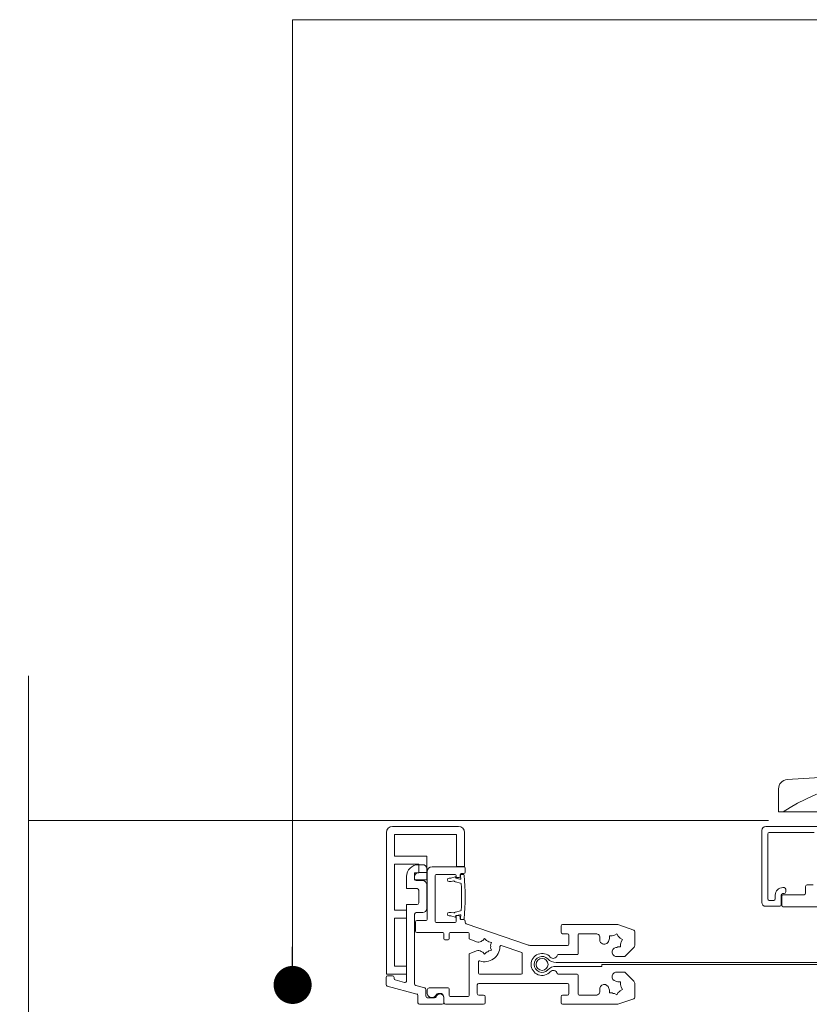
# Model space of a CAD drawing. Units: inches. Extents: x 792 to 1287, y -261 to -32.
# Drawn here: x 891 to 899, y -111 to -102 of the extents above; entities that cross this region are included whole.
import ezdxf

# ---------------------------------------------------------------- set-up
doc = ezdxf.new("R2010")
doc.units = ezdxf.units.IN
doc.header["$LTSCALE"] = 0.1
doc.layers.get('0').update_dxf_attribs({"lineweight": 0})
for name, color, linetype, lineweight in [('A-Door', 7, 'Continuous', 0), ('A-Hatch', 250, 'Continuous', 0), ('A-Trims', 2, 'Continuous', 0), ('A_Text', 7, 'Continuous', 0)]:
    doc.layers.add(name, color=color, linetype=linetype, lineweight=lineweight)
doc.styles.add('ARIAL', font='arial.ttf')
doc.dimstyles.new('Scale0005-2 mm DOT', dxfattribs={"dimtxt": 0.5, "dimasz": 0.375, "dimexe": 5, "dimexo": 100, "dimgap": 0.25, "dimtad": 1, "dimlunit": 4, "dimtxsty": 'ARIAL', "dimblk": 'Tick imperial', "dimcen": 2, "dimse1": 1, "dimse2": 1, "dimclrd": 250, "dimclre": 5, "dimclrt": 256, "dimaunit": 1, "dimazin": 0, "dimtfac": 0.6, "dimtix": 1, "dimtmove": 2, "dimatfit": 3, "dimldrblk": 'DOT', "dimfxl": 1, "dimlwd": -1, "dimarcsym": 0})

# ---------------------------------------------------------------- blocks, each defined once
blk = doc.blocks.new('_Dot')
at = {"color": 0, "linetype": 'ByBlock', "lineweight": -2}
blk.add_line((-0.5, 0), (-1, 0), dxfattribs=at)
at = {"color": 0, "linetype": 'ByBlock', "const_width": 0.5}
blk.add_lwpolyline([(-0.25, 0, 1), (0.25, 0, 1)], format="xyb", close=True, dxfattribs=at)
blk = doc.blocks.new('Tick imperial')
h = blk.add_hatch(color=256)
h.paths.add_polyline_path([(0.446, 0.427), (0.427, 0.446), (0, 0.019), (0, 0), (0.019, 0)])
h.paths.add_polyline_path([(0, -0.019), (0, 0), (-0.019, 0), (-0.446, -0.427), (-0.427, -0.446)])
for p, q in [((0, -1.5), (0, 1.5)), ((-0.446, -0.427), (0.427, 0.446)), ((-0.427, -0.446), (0.446, 0.427)), ((-1.023, 0), (1.023, 0))]:
    blk.add_line(p, q)
for points in [[(0.297, 0.284), (0.284, 0.297)], [(-0.446, -0.427), (-0.427, -0.446)]]:
    blk.add_lwpolyline(points)
blk = doc.blocks.new('400jamb')
for p, q in [((-4.18, 198.8), (-52.18, 198.8)), ((-3.18, 179.8), (-3.18, 197.8)), ((89.37, 198.8), (72.77, 198.8)), ((-16.28, 197.3), (-5.08, 197.3)), ((-4.68, 196.9), (-4.68, 180.7)), ((71.27, 197.3), (71.27, 188.8)), ((73.27, 196.8), (88.87, 196.8)), ((73.27, 188.8), (73.27, 196.8)), ((88.87, 196.8), (88.87, 191.4)), ((90.87, 161.8), (90.87, 197.3)), ((80.77, 191.4), (80.77, 185.4)), ((88.87, 191.4), (80.77, 191.4)), ((71.12, 188.34), (71.12, 187.39)), ((71.27, 188.8), (73.27, 188.8)), ((79.42, 188.74), (71.52, 188.74)), ((80.77, 188.24), (80.77, 187.24)), ((82.82, 189.24), (81.77, 189.24)), ((82.77, 189.4), (88.87, 189.4)), ((82.77, 187.2), (82.77, 189.4)), ((88.87, 189.4), (88.87, 177.8)), ((71.52, 186.99), (72.17, 186.99)), ((71.62, 186.79), (72.12, 186.79)), ((72.37, 186.79), (72.37, 186.49)), ((72.49, 185.59), (73.37, 185.82)), ((72.87, 185.99), (73.17, 185.99)), ((73.37, 186.19), (73.37, 186.49)), ((73.52, 186.02), (73.52, 186.09)), ((73.62, 186.74), (78.42, 186.74)), ((73.64, 186.19), (74.75, 185.89)), ((74.63, 184.99), (74.01, 185.16)), ((74.75, 185.89), (75.15, 185.89)), ((78.67, 186.49), (78.67, 174.99)), ((80.67, 175.49), (80.67, 187.49)), ((80.77, 187.24), (82.82, 187.24)), ((80.77, 185.4), (83.82, 185.4)), ((83.42, 185.24), (81.77, 185.24)), ((83.82, 187.2), (82.77, 187.2)), ((83.82, 185.4), (83.82, 187.2)), ((83.82, 186.24), (83.82, 185.64)), ((85.82, 183.24), (85.82, 186.24)), ((-14.58, 184.2), (-16.03, 184.2)), ((-14.18, 182.1), (-14.18, 183.8)), ((-9.18, 183.1), (-9.18, 182.4)), ((-8.48, 183.5), (-8.78, 183.5)), ((73.6, 184.96), (72.27, 184.6)), ((75.15, 184.99), (74.63, 184.99)), ((80.77, 184.24), (80.77, 178.24)), ((82.77, 179.64), (82.77, 182.84)), ((83.17, 183.24), (85.82, 183.24)), ((-8.58, 181.7), (-13.78, 181.7)), ((-8.78, 182), (-8.48, 182)), ((-8.18, 179.1), (-8.18, 181.3)), ((-8.08, 181.6), (-8.08, 179.2)), ((-6.58, 180.7), (-6.58, 181.6)), ((-5.08, 180.3), (-6.18, 180.3)), ((-22.08, 178.7), (-8.58, 178.7)), ((-7.68, 178.8), (-4.18, 178.8)), ((72.27, 177.69), (73.6, 177.33)), ((85.82, 179.24), (83.17, 179.24)), ((85.82, 160.1), (85.82, 179.24)), ((88.87, 177.8), (85.82, 177.8)), ((85.82, 177.8), (85.82, 175.8)), ((72.17, 175.49), (71.52, 175.49)), ((72.12, 175.49), (71.62, 175.49)), ((72.37, 175.99), (72.37, 175.69)), ((73.37, 176.46), (72.49, 176.7)), ((73.17, 176.49), (72.87, 176.49)), ((73.37, 174.99), (73.37, 176.29)), ((73.52, 176.19), (73.52, 176.27)), ((74.75, 176.39), (73.64, 176.1)), ((74.01, 177.13), (74.63, 177.29)), ((74.63, 177.29), (75.15, 177.29)), ((75.15, 176.39), (74.75, 176.39)), ((83.22, 175.24), (80.92, 175.24)), ((81.77, 177.24), (83.42, 177.24)), ((83.82, 176.84), (83.82, 159.35)), ((85.82, 175.8), (88.87, 175.8)), ((88.87, 175.8), (88.87, 163.8)), ((32.91, 174.22), (28.89, 172.84)), ((46.72, 174.24), (33.04, 174.24)), ((47.12, 172.34), (47.12, 173.84)), ((70.85, 174.41), (55.51, 169.13)), ((71.12, 175.09), (71.12, 174.79)), ((78.42, 174.74), (73.62, 174.74)), ((83.62, 172.64), (83.62, 174.84)), ((28.62, 172.46), (28.62, 169.16)), ((32.31, 170.83), (31.73, 170.5)), ((31.73, 170.5), (32.07, 169.92)), ((33.11, 171.88), (32.78, 171.3)), ((33.69, 171.54), (33.11, 171.88)), ((35, 171.37), (34.32, 171.37)), ((35, 170.7), (35, 171.37)), ((38.37, 171.94), (42.57, 171.94)), ((42.82, 171.69), (42.82, 166.94)), ((45.12, 169.39), (45.12, 171.54)), ((45.52, 171.94), (46.72, 171.94)), ((66.27, 170.71), (65.79, 170.24)), ((66.74, 170.24), (66.27, 170.71)), ((68.27, 169.9), (70.12, 170.66)), ((70.12, 170.66), (70.12, 171.99)), ((70.37, 172.24), (74.87, 172.24)), ((75.12, 171.99), (75.12, 170.69)), ((75.37, 170.44), (76.22, 170.44)), ((76.47, 170.69), (76.47, 171.99)), ((76.72, 172.24), (83.22, 172.24)), ((28.91, 168.45), (31.16, 166.2)), ((32.24, 169.29), (32.24, 168.62)), ((32.24, 168.62), (32.91, 168.62)), ((54.7, 168.99), (45.52, 168.99)), ((62.09, 168.96), (56.98, 167.21)), ((65.23, 169.91), (64.58, 169.74)), ((64.58, 169.74), (64.75, 169.09)), ((64.75, 168.43), (64.58, 167.79)), ((31.16, 166.2), (32.98, 166.2)), ((43.07, 166.69), (47.86, 166.69)), ((56.82, 166.97), (56.82, 162.04)), ((64.58, 167.79), (65.23, 167.61)), ((65.79, 167.29), (66.27, 166.81)), ((66.27, 166.81), (66.74, 167.29)), ((70.12, 166.86), (68.27, 167.62)), ((70.12, 156.49), (70.12, 166.86)), ((-51.87, 164.74), (48.37, 164.74)), ((36.87, 164.24), (-51.87, 164.24)), ((36.87, 163.74), (36.87, 164.24)), ((48.37, 163.74), (36.87, 163.74)), ((67.82, 162.04), (67.82, 164.87)), ((85.82, 163.8), (85.82, 161.8)), ((88.87, 163.8), (85.82, 163.8)), ((31.16, 162.29), (28.91, 160.04)), ((32.98, 162.29), (31.16, 162.29)), ((42.82, 161.54), (42.82, 156.79)), ((47.86, 161.79), (43.07, 161.79)), ((57.07, 161.79), (67.57, 161.79)), ((85.82, 161.8), (90.87, 161.8)), ((88.97, 160.99), (88.97, 160.73)), ((90.57, 161.39), (89.37, 161.39)), ((90.97, 159.19), (90.97, 160.99)), ((28.62, 159.33), (28.62, 156.03)), ((32.07, 158.57), (31.73, 157.99)), ((31.73, 157.99), (32.31, 157.65)), ((32.91, 159.87), (32.24, 159.87)), ((32.24, 159.87), (32.24, 159.2)), ((45.12, 156.94), (45.12, 159.09)), ((45.52, 159.49), (67.72, 159.49)), ((68.12, 159.09), (68.12, 156.94)), ((75.12, 158.09), (75.12, 156.49)), ((80.12, 158.34), (75.37, 158.34)), ((80.97, 157.97), (80.97, 156.34)), ((83.52, 158.96), (81.26, 158.36)), ((83.26, 156.82), (90.67, 158.81)), ((88.67, 160.34), (86.32, 159.71)), ((28.89, 155.65), (32.91, 154.27)), ((32.78, 157.19), (33.11, 156.61)), ((33.11, 156.61), (33.69, 156.95)), ((34.32, 157.12), (35, 157.12)), ((35, 157.12), (35, 157.79)), ((42.57, 156.54), (38.37, 156.54)), ((46.72, 156.54), (45.52, 156.54)), ((47.12, 154.64), (47.12, 156.14)), ((66.12, 156.14), (66.12, 154.64)), ((67.72, 156.54), (66.52, 156.54)), ((74.87, 156.24), (70.37, 156.24)), ((76.47, 154.64), (76.47, 155.99)), ((76.47, 155.84), (76.47, 154.64)), ((77.47, 156.99), (77.62, 156.99)), ((80.47, 155.84), (78.81, 155.84)), ((79.35, 155.99), (79.62, 155.99)), ((80.62, 156.99), (80.62, 157.84)), ((82.97, 154.64), (82.97, 156.44)), ((33.04, 154.24), (46.72, 154.24)), ((66.52, 154.24), (76.07, 154.24)), ((76.87, 154.24), (82.57, 154.24))]:
    blk.add_line(p, q)
blk.add_circle((51.87, 164.24), 1.5)
for centre, radius, start, end in [((-4.18, 197.8), 1, 0, 90), ((72.77, 197.3), 1.5, 90, 180), ((89.37, 197.3), 1.5, 0, 90), ((-5.08, 196.9), 0.4, 0, 90), ((71.52, 188.34), 0.4, 90, 180), ((79.42, 187.49), 1.25, 0, 90), ((81.77, 188.24), 1, 90, 180), ((82.82, 186.24), 3, 0, 90), ((71.52, 187.39), 0.4, 180, 270), ((120.97, 181.14), 49.85, 173.6986, 186.3014), ((71.62, 186.59), 0.2, 90, 173.6986), ((72.12, 186.59), 0.2, 353.6986, 90), ((72.17, 186.79), 0.2, 0, 90), ((121.47, 181.14), 49.45, 173.6986, 174.5978), ((72.44, 185.78), 0.2, 174.5978, 285), ((72.87, 186.49), 0.5, 180, 270), ((73.17, 186.19), 0.2, 270, 0), ((73.62, 186.49), 0.25, 90, 180), ((73.32, 186.02), 0.2, 285, 0), ((73.62, 186.09), 0.1, 75, 180), ((73.32, 186.02), 1.1, 285, 308.8923), ((75.15, 185.44), 0.45, 270, 90), ((78.42, 186.49), 0.25, 0, 90), ((81.77, 184.24), 1, 90, 180), ((82.82, 186.24), 1, 0, 90), ((83.42, 185.64), 0.4, 270, 0), ((-14.58, 183.8), 0.4, 0, 90), ((-8.78, 183.1), 0.4, 90, 180), ((-8.48, 181.6), 1.9, 0, 90), ((121.47, 181.14), 49.45, 176.2031, 183.7969), ((72.32, 184.41), 0.2, 105, 176.2031), ((83.17, 182.84), 0.4, 90, 180), ((-13.78, 182.1), 0.4, 180, 270), ((-8.78, 182.4), 0.4, 180, 270), ((-8.58, 181.3), 0.4, 0, 90), ((-8.48, 181.6), 0.4, 0, 90), ((-6.18, 180.7), 0.4, 180, 270), ((-5.08, 180.7), 0.4, 270, 0), ((-8.58, 179.1), 0.4, 270, 0), ((-7.68, 179.2), 0.4, 180, 270), ((-4.18, 179.8), 1, 270, 0), ((72.32, 177.88), 0.2, 183.7969, 255), ((81.77, 178.24), 1, 180, 270), ((83.17, 179.64), 0.4, 180, 270), ((71.52, 175.09), 0.4, 90, 180), ((71.62, 175.69), 0.2, 186.3014, 270), ((72.12, 175.69), 0.2, 270, 6.3014), ((72.17, 175.69), 0.2, 270, 0), ((72.44, 176.51), 0.2, 75, 185.4022), ((121.47, 181.14), 49.45, 185.4022, 186.3014), ((72.87, 175.99), 0.5, 90, 180), ((73.17, 176.29), 0.2, 0, 90), ((73.32, 176.27), 0.2, 0, 75), ((73.62, 176.19), 0.1, 180, 285), ((73.32, 176.27), 1.1, 51.1077, 75), ((75.15, 176.84), 0.45, 270, 90), ((80.92, 175.49), 0.25, 180, 270), ((83.22, 174.84), 0.4, 0, 90), ((83.42, 176.84), 0.4, 0, 90), ((29.02, 172.46), 0.4, 109, 180), ((33.04, 173.84), 0.4, 90, 109), ((46.72, 173.84), 0.4, 0, 90), ((70.72, 174.79), 0.4, 289, 0), ((73.62, 174.99), 0.25, 180, 270), ((78.42, 174.99), 0.25, 270, 0), ((33.62, 169.99), 1.55, 122.8213, 147.1787), ((33.62, 169.99), 1.55, 62.8213, 87.1787), ((33.62, 169.99), 1.55, 9.5691, 27.1787), ((36.28, 170.44), 1.15, 189.5691, 9.5691), ((38.37, 170.94), 1, 90, 191.2959), ((33.62, 169.99), 3.85, 9.5691, 11.2959), ((42.57, 171.69), 0.25, 0, 90), ((45.52, 171.54), 0.4, 90, 180), ((46.72, 172.34), 0.4, 270, 0), ((70.37, 171.99), 0.25, 90, 180), ((74.87, 171.99), 0.25, 0, 90), ((75.37, 170.69), 0.25, 180, 270), ((76.22, 170.69), 0.25, 270, 0), ((76.72, 171.99), 0.25, 90, 180), ((83.22, 172.64), 0.4, 270, 0), ((29.62, 169.16), 1, 180, 225), ((33.62, 169.99), 1.55, 182.8213, 207.1787), ((33.62, 169.99), 1.55, 242.8213, 260.4309), ((33.17, 167.33), 1.15, 260.4309, 80.4309), ((45.52, 169.39), 0.4, 180, 270), ((54.7, 171.49), 2.5, 270, 289), ((62.17, 168.73), 0.25, 0.514, 109), ((66.27, 168.76), 3.85, 180.514, 288.486), ((66.27, 168.76), 1.55, 167.8213, 192.1787), ((66.27, 168.76), 1.55, 107.8213, 132.1787), ((66.27, 168.76), 1.55, 54.5691, 72.1787), ((67.83, 170.96), 1.15, 234.5691, 292.5), ((43.07, 166.94), 0.25, 180, 270), ((47.86, 166.44), 0.25, 13.8865, 90), ((49.07, 166.74), 1, 193.8865, 318.1897), ((48.37, 167.58), 2.83, 270, 316.3972), ((51.87, 164.24), 2.75, 221.8103, 138.1897), ((51.87, 164.24), 2, 223.6028, 136.3972), ((57.07, 166.97), 0.25, 109, 180), ((66.27, 168.76), 1.55, 227.8213, 252.1787), ((66.27, 168.76), 1.55, 287.8213, 305.4309), ((67.83, 166.56), 1.15, 67.5, 125.4309), ((48.37, 160.91), 2.83, 43.6028, 90), ((67.57, 164.87), 0.25, 0, 108.486), ((33.17, 161.16), 1.15, 279.5691, 99.5691), ((43.07, 161.54), 0.25, 90, 180), ((47.86, 162.04), 0.25, 270, 346.1135), ((49.07, 161.74), 1, 41.8103, 166.1135), ((57.07, 162.04), 0.25, 180, 270), ((67.57, 162.04), 0.25, 270, 0), ((88.57, 160.73), 0.4, 285, 0), ((89.37, 160.99), 0.4, 90, 180), ((90.57, 160.99), 0.4, 0, 90), ((29.62, 159.33), 1, 135, 180), ((33.62, 158.49), 1.55, 152.8213, 177.1787), ((33.62, 158.49), 1.55, 99.5691, 117.1787), ((33.62, 158.49), 1.55, 332.8213, 350.4309), ((36.28, 158.05), 1.15, 350.4309, 170.4309), ((45.52, 159.09), 0.4, 90, 180), ((67.72, 159.09), 0.4, 0, 90), ((75.37, 158.09), 0.25, 90, 180), ((80.12, 157.84), 0.5, 0, 90), ((81.37, 157.97), 0.4, 105, 180), ((83.42, 159.35), 0.4, 285, 0), ((86.22, 160.1), 0.4, 180, 285), ((90.57, 159.19), 0.4, 285, 0), ((29.02, 156.03), 0.4, 180, 251), ((33.62, 158.49), 1.55, 212.8213, 237.1787), ((33.62, 158.49), 1.55, 272.8213, 297.1787), ((38.37, 157.54), 1, 168.7041, 270), ((33.62, 158.49), 3.85, 348.7041, 350.4309), ((42.57, 156.79), 0.25, 270, 0), ((45.52, 156.94), 0.4, 180, 270), ((46.72, 156.14), 0.4, 0, 90), ((66.52, 156.14), 0.4, 90, 180), ((67.72, 156.94), 0.4, 270, 0), ((70.37, 156.49), 0.25, 180, 270), ((74.87, 156.49), 0.25, 270, 0), ((77.47, 155.99), 1, 90, 180), ((77.47, 155.84), 1, 16.6015, 180), ((77.62, 155.99), 1, 30, 90), ((78.81, 156.24), 0.4, 196.6015, 270), ((79.35, 156.99), 1, 210, 270), ((79.62, 156.99), 1, 270, 0), ((80.47, 156.34), 0.5, 270, 0), ((83.37, 156.44), 0.4, 105, 180), ((33.04, 154.64), 0.4, 251, 270), ((46.72, 154.64), 0.4, 270, 0), ((66.52, 154.64), 0.4, 180, 270), ((76.07, 154.64), 0.4, 270, 0), ((76.87, 154.64), 0.4, 180, 270), ((82.57, 154.64), 0.4, 270, 0)]:
    blk.add_arc(centre, radius, start, end)

msp = doc.modelspace()

# ---------------------------------------------------------------- linework, layer by layer
at = {"layer": 'A-Hatch', "color": 251}
msp.add_lwpolyline([(890.8283, -119.7753), (890.8283, -115.3595), (891.5976, -115.1338), (889.949, -114.5847), (890.8283, -114.4073), (890.8283, -108.1761)], dxfattribs=at)
at = {"layer": 'A-Hatch'}
msp.add_lwpolyline([(890.8283, -109.5996), (898.1223, -109.5996)], dxfattribs=at)
at = {"layer": 'A-Hatch', "color": 251}
msp.add_arc((899.5054, -111.4447), 2.2925, 57.34849, 122.76117, dxfattribs=at)
at = {"layer": 'A-Trims'}
msp.add_lwpolyline([(901.1171, -109.0275), (898.3046, -109.1962, 0.385314), (898.2202, -109.2895), (898.2202, -109.5169), (901.2202, -109.5169), (901.2202, -109.1208, 0.443716)], format="xyb", close=True, dxfattribs=at)

# ---------------------------------------------------------------- block references
at = {"layer": 'A-Door', "xscale": -0.0393363621874875, "yscale": 0.0393363621874875, "zscale": 0.0393363621874875}
msp.add_blockref('400jamb', (897.9295, -117.4807), dxfattribs=at)

# ---------------------------------------------------------------- leaders
at = {"layer": 'A_Text', "color": 251}
msp.add_leader([(893.4302, -111.2223), (893.4302, -101.706), (901.8283, -101.706)], dimstyle='Scale0005-2 mm DOT', dxfattribs=at)

doc.saveas('drawing.dxf')
